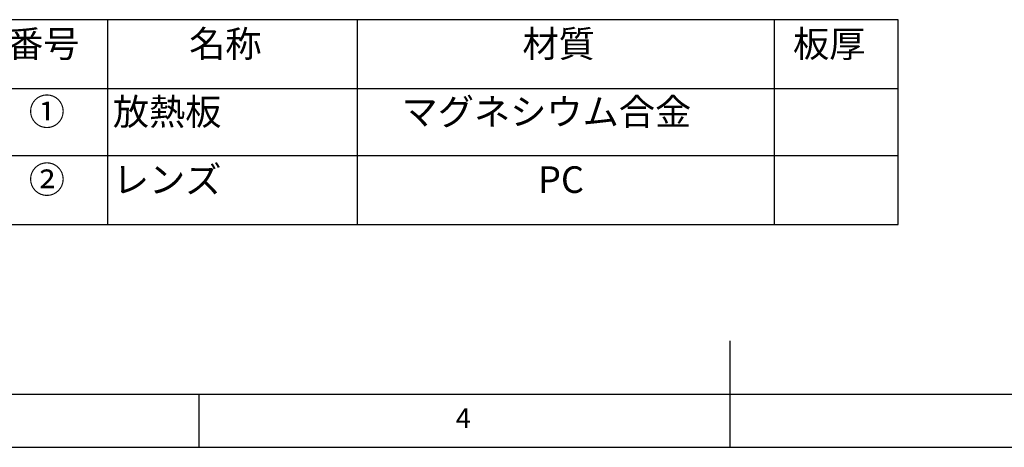
# Model space of a CAD drawing. Extents: x 5 to 415, y 5 to 292.
# Drawn here: x 143 to 236, y 5 to 45 of the extents above; entities that cross this region are included whole.
import ezdxf

# ---------------------------------------------------------------- set-up
doc = ezdxf.new("R2010")
doc.units = 0
doc.linetypes.add('CENTERX2', pattern=[20.32, 12.7, -2.54, 2.54, -2.54])
doc.layers.get('0').update_dxf_attribs({"linetype": 'CONTINUOUS'})
doc.layers.add('SLD-0', color=36, linetype='CONTINUOUS')
doc.layers.add('中心線', color=11, linetype='CENTERX2')
doc.styles.get("Standard").update_dxf_attribs({"font": 'msgothic.ttc'})

# ---------------------------------------------------------------- blocks, each defined once
blk = doc.blocks.new('SW_TABLEANNOTATION_0')
at = {"layer": '中心線', "color": 0, "linetype": 'CONTINUOUS'}
for p, q in [((0, 0), (0, -19.255)), ((85.244, 0), (0, 0)), ((10.762, 0), (10.762, -19.255)), ((34.276, 0), (34.276, -19.255)), ((73.554, 0), (73.554, -19.255)), ((85.244, -19.255), (85.244, 0)), ((0, -6.483), (85.244, -6.483)), ((0, -12.772), (85.244, -12.772)), ((0, -19.255), (85.244, -19.255))]:
    blk.add_line(p, q, dxfattribs=at)
at = {"layer": '中心線', "color": 0, "linetype": 'CONTINUOUS', "char_height": 2.5, "attachment_point": 1}
for s, insert in [('番号', (1.308, -1.02)), ('名称', (18.446, -1.02)), ('材質', (49.841, -1.02)), ('板厚', (75.325, -1.02)), ('①', (3.344, -7.406)), ('放熱板', (11.262, -7.406)), ('マグネシウム合金', (38.457, -7.406)), ('②', (3.344, -13.792)), ('レンズ', (11.262, -13.792)), ('PC', (51.307, -13.792))]:
    blk.add_mtext(s, dxfattribs=dict(at, insert=insert))

msp = doc.modelspace()

# ---------------------------------------------------------------- linework, layer by layer
at = {"layer": 'SLD-0', "color": 0}
for p, q in [((210, 5), (210, 15)), ((10, 10), (237.929, 10)), ((160, 5), (160, 10)), ((5, 5), (415, 5))]:
    msp.add_line(p, q, dxfattribs=at)

# ---------------------------------------------------------------- block references
at = {"layer": '中心線', "color": 0}
msp.add_blockref('SW_TABLEANNOTATION_0', (140.602, 45.222), dxfattribs=at)

# ---------------------------------------------------------------- texts
at = {"color": 0, "linetype": 'CONTINUOUS', "insert": (184.167, 8.668), "char_height": 1.852, "attachment_point": 1}
msp.add_mtext('4', dxfattribs=at)

doc.saveas('drawing.dxf')
